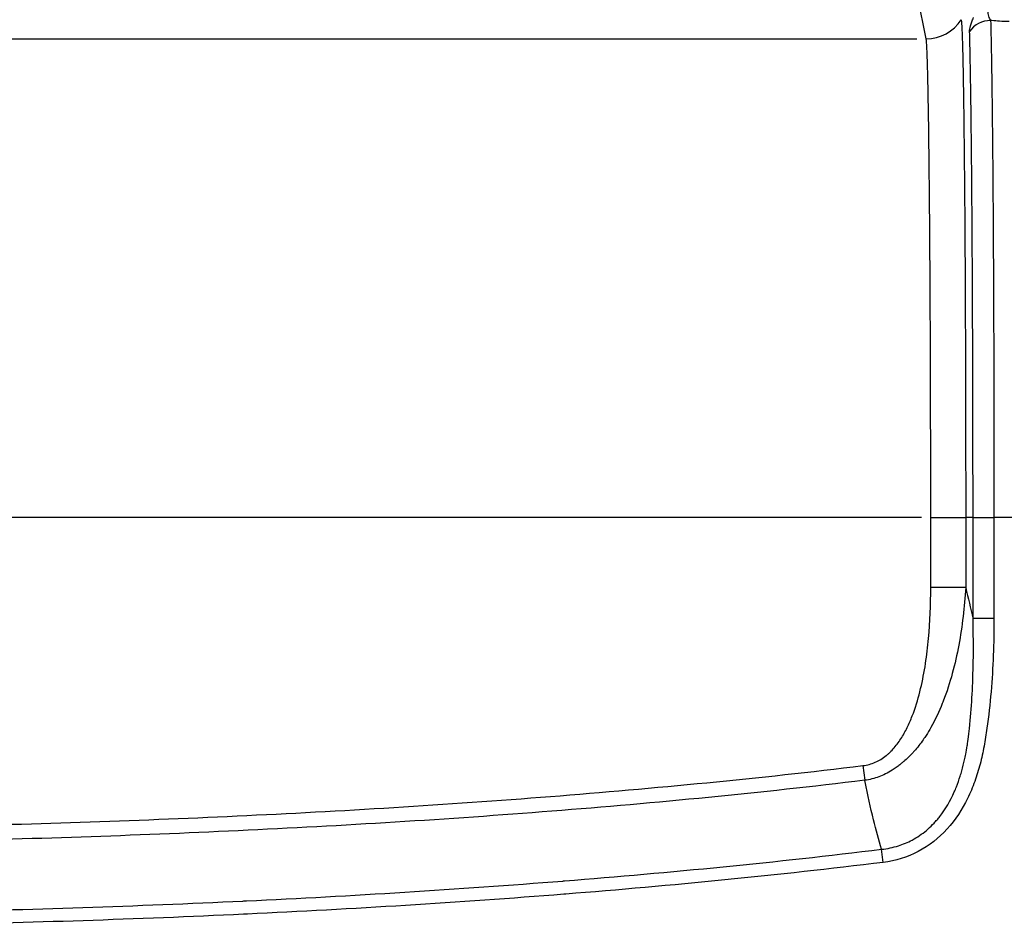
# Model space of a CAD drawing. Units: millimetres. Extents: x 0 to 3476, y 0 to 1400.
# Drawn here: x 342 to 402, y 516 to 571 of the extents above; entities that cross this region are included whole.
import ezdxf

# ---------------------------------------------------------------- set-up
doc = ezdxf.new("R2010")
doc.units = ezdxf.units.MM
doc.header["$LTSCALE"] = 5
doc.layers.add('Visible Narrow (ISO)', color=7, linetype='Continuous', lineweight=25)

msp = doc.modelspace()

# ---------------------------------------------------------------- linework, layer by layer
at = {"layer": 'Visible Narrow (ISO)'}
for p, q in [((396.815, 570.163), (396.264, 572.918)), ((235.715, 570.163), (396.254, 570.163)), ((396.815, 570.162), (396.815, 570.163)), ((396.877, 569.208), (396.877, 569.208)), ((396.894, 568.701), (396.894, 568.701)), ((396.926, 567.427), (396.926, 567.427)), ((397.095, 542.469), (397.095, 542.469)), ((400.951, 542.469), (400.951, 542.469)), ((396.535, 540.981), (235.434, 540.981)), ((397.095, 536.702), (397.095, 540.981)), ((399.673, 540.981), (399.226, 540.981)), ((399.226, 540.981), (399.226, 536.702)), ((399.673, 534.809), (399.673, 540.981)), ((403.63, 540.981), (400.951, 540.981)), ((400.951, 540.981), (400.951, 534.809)), ((399.226, 536.702), (397.095, 536.702)), ((400.951, 534.809), (399.673, 534.809)), ((392.96, 525.845), (393.069, 524.951)), ((394.2, 519.944), (394.102, 520.747))]:
    msp.add_line(p, q, dxfattribs=at)
for centre, major_axis, ratio, start_param, end_param in [((396.815, 572.7), (-2.491, -0.498), 0.99901, 1.373708, 2.37127), ((396.815, 572.7), (-2.486, -0.519), 0.998987, 1.365166, 2.362723), ((400.744, 569.823), (1.523, 0.048), 0.954167, 1.540933, 2.537843), ((397.095, 540.981), (-2.54, 0), 0.00001, 1.570804, 2.56591)]:
    msp.add_ellipse(centre, major_axis=major_axis, ratio=ratio, start_param=start_param, end_param=end_param, dxfattribs=at)
for points, knots in [([(400.563, 571.898), (400.569, 571.757), (400.589, 571.636), (400.618, 571.531), (400.648, 571.427), (400.689, 571.341), (400.744, 571.277)], [0, 0, 0, 0, 0.0006503, 0.0006503, 0.0006503, 0.00130058, 0.00130058, 0.00130058, 0.00130058]), ([(398.949, 571.324), (398.958, 571.282), (398.967, 571.193), (398.976, 571.057), (398.986, 570.922), (398.995, 570.741), (399.004, 570.517), (399.004, 570.516), (399.004, 570.514), (399.004, 570.512), (399.022, 570.064), (399.039, 569.444), (399.056, 568.649), (399.056, 568.641), (399.056, 568.633), (399.056, 568.625), (399.064, 568.232), (399.073, 567.795), (399.08, 567.323), (399.081, 567.311), (399.081, 567.298), (399.081, 567.285), (399.089, 566.815), (399.096, 566.309), (399.104, 565.769), (399.104, 565.751), (399.104, 565.732), (399.104, 565.714), (399.119, 564.618), (399.133, 563.381), (399.145, 561.999), (399.146, 561.967), (399.146, 561.934), (399.146, 561.902), (399.152, 561.228), (399.158, 560.528), (399.164, 559.801), (399.164, 559.761), (399.164, 559.721), (399.165, 559.681), (399.17, 558.956), (399.175, 558.201), (399.18, 557.43), (399.18, 557.382), (399.18, 557.334), (399.181, 557.286), (399.19, 555.701), (399.198, 554.042), (399.205, 552.31), (399.205, 552.245), (399.206, 552.181), (399.206, 552.116), (399.209, 551.286), (399.212, 550.439), (399.214, 549.574), (399.214, 549.501), (399.215, 549.427), (399.215, 549.354), (399.216, 548.96), (399.217, 548.563), (399.218, 548.166), (399.219, 547.695), (399.22, 547.222), (399.221, 546.748), (399.221, 546.667), (399.221, 546.586), (399.221, 546.505), (399.223, 545.554), (399.224, 544.587), (399.225, 543.621), (399.225, 543.135), (399.225, 542.649), (399.226, 542.165), (399.226, 541.921), (399.226, 541.677), (399.226, 541.434), (399.226, 541.311), (399.226, 541.189), (399.226, 541.067), (399.226, 541.039), (399.226, 541.01), (399.226, 540.981)], [-0.00000006, -0.00000006, -0.00000006, -0.00000006, 0.00291852, 0.00291852, 0.00291852, 0.0058371, 0.0058371, 0.0058371, 0.00585848, 0.00585848, 0.00585848, 0.01167425, 0.01167425, 0.01167425, 0.01173264, 0.01173264, 0.01173264, 0.01459283, 0.01459283, 0.01459283, 0.01466992, 0.01466992, 0.01466992, 0.01751141, 0.01751141, 0.01751141, 0.01760728, 0.01760728, 0.01760728, 0.02334857, 0.02334857, 0.02334857, 0.02348232, 0.02348232, 0.02348232, 0.02626715, 0.02626715, 0.02626715, 0.02642004, 0.02642004, 0.02642004, 0.02918572, 0.02918572, 0.02918572, 0.02935777, 0.02935777, 0.02935777, 0.03502288, 0.03502288, 0.03502288, 0.0352335, 0.0352335, 0.0352335, 0.03794146, 0.03794146, 0.03794146, 0.03817141, 0.03817141, 0.03817141, 0.03940075, 0.03940075, 0.03940075, 0.04086004, 0.04086004, 0.04086004, 0.04110836, 0.04110836, 0.04110836, 0.04402599, 0.04402599, 0.04402599, 0.04549375, 0.04549375, 0.04549375, 0.04623571, 0.04623571, 0.04623571, 0.04660952, 0.04660952, 0.04660952, 0.04669719, 0.04669719, 0.04669719, 0.04669719]), ([(399.464, 570.608), (399.461, 570.697), (399.48, 570.812), (399.542, 571.026), (399.568, 571.104), (399.631, 571.272), (399.668, 571.362), (399.71, 571.458)], [0, 0, 0, 0, 0.000880419, 0.000880419, 0.001320628, 0.001320628, 0.001760837, 0.001760837, 0.001760837, 0.001760837]), ([(401.871, 571.212), (401.677, 571.212), (401.482, 571.218), (401.294, 571.229), (401.134, 571.238), (400.977, 571.251), (400.824, 571.268), (400.797, 571.271), (400.771, 571.274), (400.744, 571.277)], [0, 0, 0, 0, 0.000581458, 0.000581458, 0.000581458, 0.001076222, 0.001076222, 0.001076222, 0.001162916, 0.001162916, 0.001162916, 0.001162916]), ([(400.744, 571.277), (400.759, 570.771), (400.773, 570.144), (400.801, 568.658), (400.814, 567.798), (400.83, 566.574), (400.834, 566.322), (400.84, 565.805), (400.843, 565.541), (400.852, 564.731), (400.858, 564.168), (400.874, 562.411), (400.884, 561.149), (400.898, 559.119), (400.903, 558.417), (400.911, 556.987), (400.915, 556.259), (400.926, 554.033), (400.932, 552.495), (400.939, 550.107), (400.941, 549.294), (400.945, 547.655), (400.946, 546.83), (400.95, 544.345), (400.951, 542.671), (400.951, 540.981)], [0, 0, 0, 0, 0.00500056, 0.00500056, 0.01000112, 0.01000112, 0.01125126, 0.01125126, 0.0125014, 0.0125014, 0.01500168, 0.01500168, 0.02000224, 0.02000224, 0.02250252, 0.02250252, 0.0250028, 0.0250028, 0.03000336, 0.03000336, 0.03250364, 0.03250364, 0.03500391, 0.03500391, 0.04000447, 0.04000447, 0.04000447, 0.04000447]), ([(399.673, 540.981), (399.674, 541.311), (399.673, 541.647), (399.673, 541.979), (399.673, 542.058), (399.673, 542.138), (399.673, 542.217), (399.672, 542.549), (399.672, 542.879), (399.672, 543.209), (399.672, 543.289), (399.672, 543.368), (399.672, 543.448), (399.671, 544.187), (399.671, 544.924), (399.669, 545.656), (399.669, 545.734), (399.669, 545.813), (399.669, 545.891), (399.668, 546.626), (399.667, 547.358), (399.665, 548.087), (399.665, 548.161), (399.665, 548.234), (399.664, 548.308), (399.664, 548.638), (399.663, 548.967), (399.662, 549.294), (399.661, 549.694), (399.66, 550.091), (399.659, 550.484), (399.658, 550.55), (399.658, 550.617), (399.658, 550.683), (399.653, 552.185), (399.647, 553.637), (399.641, 555.04), (399.64, 555.091), (399.64, 555.143), (399.64, 555.195), (399.636, 555.874), (399.633, 556.541), (399.629, 557.197), (399.629, 557.242), (399.628, 557.287), (399.628, 557.331), (399.624, 557.99), (399.62, 558.639), (399.616, 559.266), (399.615, 559.304), (399.615, 559.341), (399.615, 559.379), (399.606, 560.674), (399.596, 561.883), (399.585, 563.008), (399.585, 563.032), (399.584, 563.057), (399.584, 563.081), (399.579, 563.634), (399.573, 564.165), (399.568, 564.676), (399.567, 564.695), (399.567, 564.714), (399.567, 564.733), (399.564, 564.98), (399.561, 565.222), (399.558, 565.459), (399.558, 565.476), (399.558, 565.492), (399.558, 565.508), (399.555, 565.746), (399.552, 565.98), (399.549, 566.206), (399.548, 566.22), (399.548, 566.234), (399.548, 566.248), (399.535, 567.199), (399.522, 568.034), (399.508, 568.757), (399.508, 568.763), (399.508, 568.768), (399.508, 568.773), (399.494, 569.5), (399.479, 570.113), (399.464, 570.608)], [-0.00000006, -0.00000006, -0.00000006, -0.00000006, 0.00099214, 0.00099214, 0.00099214, 0.00122989, 0.00122989, 0.00122989, 0.00222041, 0.00222041, 0.00222041, 0.00245983, 0.00245983, 0.00245983, 0.00468273, 0.00468273, 0.00468273, 0.00491972, 0.00491972, 0.00491972, 0.0071533, 0.0071533, 0.0071533, 0.00737961, 0.00737961, 0.00737961, 0.00839157, 0.00839157, 0.00839157, 0.00963002, 0.00963002, 0.00963002, 0.00983951, 0.00983951, 0.00983951, 0.01458439, 0.01458439, 0.01458439, 0.01475929, 0.01475929, 0.01475929, 0.01706152, 0.01706152, 0.01706152, 0.01721918, 0.01721918, 0.01721918, 0.01953887, 0.01953887, 0.01953887, 0.01967907, 0.01967907, 0.01967907, 0.02449344, 0.02449344, 0.02449344, 0.02459885, 0.02459885, 0.02459885, 0.02697074, 0.02697074, 0.02697074, 0.02705874, 0.02705874, 0.02705874, 0.02820939, 0.02820939, 0.02820939, 0.02828869, 0.02828869, 0.02828869, 0.02944813, 0.02944813, 0.02944813, 0.02951864, 0.02951864, 0.02951864, 0.03440304, 0.03440304, 0.03440304, 0.03443842, 0.03443842, 0.03443842, 0.0393582, 0.0393582, 0.0393582, 0.0393582]), ([(397.095, 540.981), (397.095, 542.853), (397.094, 544.701), (397.089, 546.982), (397.088, 547.436), (397.086, 548.342), (397.085, 548.795), (397.081, 550.139), (397.078, 551.015), (397.067, 553.589), (397.059, 555.23), (397.044, 557.579), (397.038, 558.343), (397.027, 559.809), (397.02, 560.513), (397.001, 562.541), (396.987, 563.748), (396.964, 565.349), (396.956, 565.847), (396.94, 566.773), (396.932, 567.202), (396.906, 568.353), (396.888, 568.952), (396.861, 569.6), (396.852, 569.774), (396.834, 570.035), (396.824, 570.121), (396.815, 570.162)], [0, 0, 0, 0, 0.00556579, 0.00556579, 0.00695724, 0.00695724, 0.00834868, 0.00834868, 0.01113158, 0.01113158, 0.01669737, 0.01669737, 0.01948026, 0.01948026, 0.02226316, 0.02226316, 0.02782895, 0.02782895, 0.03061184, 0.03061184, 0.03339473, 0.03339473, 0.03896052, 0.03896052, 0.04174342, 0.04174342, 0.04452631, 0.04452631, 0.04452631, 0.04452631]), ([(399.673, 540.981), (399.811, 540.981), (400.002, 540.981), (400.224, 540.981), (400.446, 540.981), (400.698, 540.981), (400.951, 540.981)], [0, 0, 0, 0, 0.5, 0.5, 0.5, 1, 1, 1, 1]), ([(392.96, 525.845), (393.222, 525.877), (393.472, 525.945), (393.712, 526.049), (393.832, 526.101), (393.949, 526.162), (394.06, 526.23), (394.171, 526.298), (394.278, 526.373), (394.379, 526.455), (394.43, 526.496), (394.479, 526.538), (394.528, 526.582), (394.576, 526.626), (394.624, 526.672), (394.67, 526.718), (394.761, 526.812), (394.848, 526.909), (394.93, 527.009), (395.094, 527.21), (395.241, 527.424), (395.375, 527.647), (395.509, 527.87), (395.63, 528.103), (395.74, 528.338), (395.849, 528.573), (395.946, 528.813), (396.036, 529.055), (396.214, 529.539), (396.358, 530.036), (396.479, 530.541), (396.6, 531.045), (396.697, 531.556), (396.776, 532.067), (396.855, 532.578), (396.915, 533.09), (396.962, 533.604), (397.056, 534.632), (397.095, 535.665), (397.095, 536.702)], [0, 0, 0, 0, 0.00077829, 0.00077829, 0.00077829, 0.00116743, 0.00116743, 0.00116743, 0.00155657, 0.00155657, 0.00155657, 0.00175115, 0.00175115, 0.00175115, 0.00194572, 0.00194572, 0.00194572, 0.00233486, 0.00233486, 0.00233486, 0.00311315, 0.00311315, 0.00311315, 0.00389144, 0.00389144, 0.00389144, 0.00466972, 0.00466972, 0.00466972, 0.0062263, 0.0062263, 0.0062263, 0.00778287, 0.00778287, 0.00778287, 0.00933945, 0.00933945, 0.00933945, 0.0124526, 0.0124526, 0.0124526, 0.0124526]), ([(399.226, 536.702), (399.152, 535.521), (399.018, 534.35), (398.802, 533.194), (398.695, 532.616), (398.566, 532.042), (398.411, 531.472), (398.256, 530.902), (398.074, 530.334), (397.859, 529.783), (397.839, 529.731), (397.819, 529.68), (397.799, 529.629), (397.599, 529.132), (397.371, 528.648), (397.108, 528.181), (397.014, 528.016), (396.916, 527.853), (396.813, 527.693), (396.755, 527.603), (396.696, 527.515), (396.635, 527.427), (396.464, 527.182), (396.28, 526.946), (396.083, 526.724), (396.063, 526.7), (396.042, 526.677), (396.021, 526.654), (395.842, 526.457), (395.652, 526.271), (395.448, 526.098), (395.446, 526.096), (395.443, 526.093), (395.44, 526.091), (395.409, 526.065), (395.377, 526.039), (395.345, 526.015), (395.325, 526), (395.306, 525.979), (395.286, 525.962), (395.283, 525.959), (395.28, 525.956), (395.276, 525.953), (395.255, 525.936), (395.235, 525.919), (395.214, 525.902), (395.177, 525.872), (395.139, 525.842), (395.101, 525.813), (395.024, 525.754), (394.945, 525.697), (394.864, 525.643), (394.822, 525.615), (394.778, 525.587), (394.735, 525.56), (394.483, 525.403), (394.212, 525.269), (393.933, 525.167), (393.654, 525.065), (393.366, 524.992), (393.069, 524.951)], [0, 0, 0, 0, 0.0035432, 0.0035432, 0.0035432, 0.00531479, 0.00531479, 0.00531479, 0.00708639, 0.00708639, 0.00708639, 0.00725088, 0.00725088, 0.00725088, 0.00885799, 0.00885799, 0.00885799, 0.00942628, 0.00942628, 0.00942628, 0.00974379, 0.00974379, 0.00974379, 0.01062959, 0.01062959, 0.01062959, 0.01072253, 0.01072253, 0.01072253, 0.01151538, 0.01151538, 0.01151538, 0.01152547, 0.01152547, 0.01152547, 0.01164771, 0.01164771, 0.01164771, 0.01172373, 0.01172373, 0.01172373, 0.01173683, 0.01173683, 0.01173683, 0.01181685, 0.01181685, 0.01181685, 0.01195828, 0.01195828, 0.01195828, 0.01224804, 0.01224804, 0.01224804, 0.01240118, 0.01240118, 0.01240118, 0.01328698, 0.01328698, 0.01328698, 0.01417278, 0.01417278, 0.01417278, 0.01417278]), ([(394.102, 520.747), (394.453, 520.784), (394.793, 520.854), (395.122, 520.958), (395.41, 521.05), (395.69, 521.167), (395.962, 521.312), (396.001, 521.333), (396.04, 521.354), (396.078, 521.376), (396.383, 521.55), (396.665, 521.752), (396.925, 521.98), (397.056, 522.094), (397.18, 522.215), (397.3, 522.342), (397.361, 522.407), (397.421, 522.474), (397.48, 522.542), (397.536, 522.607), (397.59, 522.673), (397.642, 522.74), (398.005, 523.202), (398.294, 523.706), (398.53, 524.24), (398.575, 524.342), (398.618, 524.445), (398.659, 524.549), (398.744, 524.764), (398.821, 524.982), (398.89, 525.2), (398.925, 525.312), (398.959, 525.425), (398.991, 525.538), (399.052, 525.756), (399.106, 525.975), (399.155, 526.195), (399.18, 526.311), (399.204, 526.428), (399.227, 526.544), (399.26, 526.713), (399.29, 526.883), (399.317, 527.052), (399.324, 527.095), (399.331, 527.137), (399.337, 527.18), (399.339, 527.193), (399.341, 527.205), (399.343, 527.218), (399.351, 527.269), (399.358, 527.32), (399.366, 527.371), (399.37, 527.403), (399.375, 527.435), (399.379, 527.467), (399.384, 527.499), (399.388, 527.531), (399.392, 527.563), (399.4, 527.622), (399.407, 527.681), (399.414, 527.74), (399.427, 527.853), (399.439, 527.964), (399.451, 528.077), (399.458, 528.144), (399.465, 528.21), (399.472, 528.277), (399.482, 528.382), (399.493, 528.487), (399.502, 528.591), (399.559, 529.207), (399.602, 529.826), (399.632, 530.444), (399.636, 530.516), (399.639, 530.588), (399.642, 530.661), (399.705, 532.042), (399.709, 533.426), (399.673, 534.809)], [0, 0, 0, 0, 0.00103691, 0.00103691, 0.00103691, 0.00194344, 0.00194344, 0.00194344, 0.00207381, 0.00207381, 0.00207381, 0.00311072, 0.00311072, 0.00311072, 0.00362917, 0.00362917, 0.00362917, 0.00389533, 0.00389533, 0.00389533, 0.00414762, 0.00414762, 0.00414762, 0.00588859, 0.00588859, 0.00588859, 0.00622143, 0.00622143, 0.00622143, 0.00690556, 0.00690556, 0.00690556, 0.00725834, 0.00725834, 0.00725834, 0.00793697, 0.00793697, 0.00793697, 0.00829524, 0.00829524, 0.00829524, 0.00881369, 0.00881369, 0.00881369, 0.00894331, 0.00894331, 0.00894331, 0.00898206, 0.00898206, 0.00898206, 0.00913773, 0.00913773, 0.00913773, 0.00923494, 0.00923494, 0.00923494, 0.00933215, 0.00933215, 0.00933215, 0.00951107, 0.00951107, 0.00951107, 0.0098506, 0.0098506, 0.0098506, 0.01005297, 0.01005297, 0.01005297, 0.01036905, 0.01036905, 0.01036905, 0.01222645, 0.01222645, 0.01222645, 0.01244286, 0.01244286, 0.01244286, 0.01659048, 0.01659048, 0.01659048, 0.01659048]), ([(400.951, 534.809), (400.951, 533.319), (400.899, 531.832), (400.773, 530.348), (400.71, 529.605), (400.628, 528.864), (400.524, 528.128), (400.498, 527.945), (400.471, 527.761), (400.442, 527.578), (400.413, 527.395), (400.382, 527.212), (400.347, 527.03), (400.279, 526.665), (400.199, 526.304), (400.105, 525.945), (400.011, 525.587), (399.902, 525.232), (399.776, 524.88), (399.649, 524.529), (399.503, 524.18), (399.338, 523.843), (399.008, 523.171), (398.602, 522.544), (398.095, 521.984), (397.587, 521.425), (397.003, 520.961), (396.333, 520.608), (395.663, 520.255), (394.952, 520.036), (394.2, 519.944)], [0, 0, 0, 0, 0.00446525, 0.00446525, 0.00446525, 0.00669787, 0.00669787, 0.00669787, 0.00725602, 0.00725602, 0.00725602, 0.00781418, 0.00781418, 0.00781418, 0.00893049, 0.00893049, 0.00893049, 0.0100468, 0.0100468, 0.0100468, 0.01116311, 0.01116311, 0.01116311, 0.01339574, 0.01339574, 0.01339574, 0.01562836, 0.01562836, 0.01562836, 0.01786098, 0.01786098, 0.01786098, 0.01786098]), ([(316.545, 521.934), (322.924, 521.934), (329.301, 521.996), (335.675, 522.134), (342.051, 522.271), (348.425, 522.481), (354.795, 522.781), (357.981, 522.93), (361.166, 523.1), (364.35, 523.297), (367.535, 523.495), (370.719, 523.716), (373.901, 523.966), (377.084, 524.216), (380.264, 524.495), (383.441, 524.806), (386.617, 525.118), (389.791, 525.461), (392.96, 525.845)], [0, 0, 0, 0, 0.01912576, 0.01912576, 0.01912576, 0.03825624, 0.03825624, 0.03825624, 0.04782358, 0.04782358, 0.04782358, 0.05739239, 0.05739239, 0.05739239, 0.06696191, 0.06696191, 0.06696191, 0.07653143, 0.07653143, 0.07653143, 0.07653143]), ([(393.069, 524.951), (389.897, 524.566), (386.72, 524.223), (380.362, 523.598), (377.179, 523.319), (370.809, 522.817), (367.622, 522.595), (361.246, 522.199), (358.056, 522.028), (348.485, 521.576), (342.101, 521.364), (329.324, 521.084), (322.935, 521.02), (316.545, 521.019)], [0, 0, 0, 0, 0.00958365, 0.00958365, 0.01916729, 0.01916729, 0.02875094, 0.02875094, 0.03833458, 0.03833458, 0.05750187, 0.05750187, 0.07666917, 0.07666917, 0.07666917, 0.07666917]), ([(394.102, 520.747), (393.926, 521.327), (393.76, 521.925), (393.605, 522.539), (393.417, 523.286), (393.244, 524.06), (393.088, 524.854), (393.081, 524.886), (393.075, 524.919), (393.069, 524.951)], [0.000436918, 0.000436918, 0.000436918, 0.000436918, 0.002573114, 0.002573114, 0.002573114, 0.005172894, 0.005172894, 0.005172894, 0.005278933, 0.005278933, 0.005278933, 0.005278933]), ([(316.545, 516.734), (319.648, 516.735), (322.75, 516.748), (325.852, 516.779), (329.108, 516.811), (332.365, 516.861), (335.621, 516.931), (342.133, 517.069), (348.641, 517.286), (355.147, 517.592), (355.223, 517.595), (355.3, 517.599), (355.376, 517.602), (361.805, 517.907), (368.231, 518.303), (374.653, 518.811), (374.689, 518.814), (374.726, 518.817), (374.763, 518.82), (381.222, 519.332), (387.671, 519.962), (394.102, 520.747)], [0, 0, 0, 0, 0.00930271, 0.00930271, 0.00930271, 0.01907095, 0.01907095, 0.01907095, 0.0386076, 0.0386076, 0.0386076, 0.03883706, 0.03883706, 0.03883706, 0.05814456, 0.05814456, 0.05814456, 0.05825559, 0.05825559, 0.05825559, 0.07767412, 0.07767412, 0.07767412, 0.07767412]), ([(394.2, 519.944), (387.761, 519.158), (381.305, 518.527), (374.838, 518.014), (374.798, 518.011), (374.757, 518.008), (374.716, 518.005), (368.29, 517.496), (361.86, 517.101), (355.426, 516.796), (355.346, 516.792), (355.265, 516.789), (355.185, 516.785), (348.672, 516.479), (342.156, 516.264), (335.638, 516.125), (332.379, 516.056), (329.12, 516.006), (325.86, 515.974), (322.755, 515.943), (319.65, 515.93), (316.545, 515.928)], [0, 0, 0, 0, 0.01945818, 0.01945818, 0.01945818, 0.01958046, 0.01958046, 0.01958046, 0.03891635, 0.03891635, 0.03891635, 0.03915802, 0.03915802, 0.03915802, 0.05873078, 0.05873078, 0.05873078, 0.06851562, 0.06851562, 0.06851562, 0.07783271, 0.07783271, 0.07783271, 0.07783271])]:
    msp.add_open_spline(points, degree=3, knots=knots, dxfattribs=at)
msp.add_open_spline([(399.226, 536.702), (399.375, 536.071), (399.524, 535.44), (399.673, 534.809)], degree=3, dxfattribs=at)

doc.saveas('drawing.dxf')
